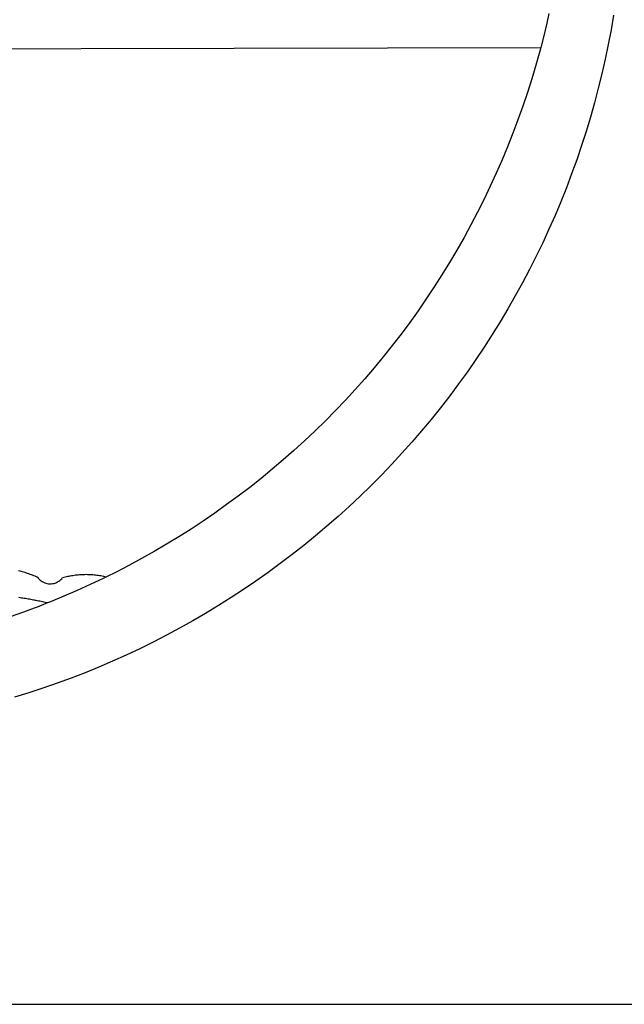
# Model space of a CAD drawing. Units: millimetres. Extents: x 180547 to 180844, y 1671683 to 1672103.
# Drawn here: x 180702 to 180705, y 1671732 to 1671738 of the extents above; entities that cross this region are included whole.
import ezdxf

# ---------------------------------------------------------------- set-up
doc = ezdxf.new("R2010")
doc.units = ezdxf.units.MM
doc.header["$LTSCALE"] = 15
doc.layers.add('BRAZAO', color=7, linetype='Continuous')
doc.layers.add('T-TEXTP', color=7, linetype='Continuous')

# ---------------------------------------------------------------- blocks, each defined once
blk = doc.blocks.new('Logo_Prefeitura')
at = {"layer": 'BRAZAO'}
for points in [[(477.95, -526.18), (476.55, -534.3), (475.01, -542.4), (473.32, -550.47), (471.5, -558.51), (469.53, -566.51), (467.43, -574.48), (465.18, -582.41), (462.8, -590.31), (460.28, -598.16), (457.62, -605.96), (454.83, -613.72), (451.91, -621.42), (448.85, -629.08), (445.65, -636.68), (442.32, -644.22), (438.87, -651.7), (435.28, -659.12), (431.56, -666.48), (427.72, -673.77), (423.75, -681), (419.65, -688.15), (415.43, -695.23), (411.09, -702.24), (406.62, -709.17), (402.03, -716.02), (397.33, -722.79), (392.51, -729.47), (387.57, -736.07), (382.52, -742.59), (377.35, -749.01), (372.07, -755.34), (366.69, -761.59), (361.19, -767.73), (355.59, -773.78), (349.88, -779.73), (344.07, -785.58), (338.16, -791.32), (332.15, -796.97), (326.05, -802.5), (319.84, -807.93), (313.55, -813.25), (307.16, -818.46), (300.68, -823.56), (294.11, -828.54), (287.46, -833.41), (280.72, -838.16), (273.9, -842.79), (267, -847.3), (260.03, -851.7), (252.98, -855.96), (245.85, -860.11), (238.65, -864.13), (231.39, -868.02), (224.05, -871.79), (216.66, -875.43), (209.2, -878.94), (201.68, -882.31), (194.1, -885.56), (186.47, -888.67), (178.78, -891.65), (171.04, -894.5), (163.26, -897.21), (155.43, -899.78), (147.55, -902.21)], [(442.31, -525.4), (441.13, -530.66), (439.26, -538.38), (437.79, -544.01)], [(15.02, -544.89), (437.79, -544.01)], [(437.79, -544.01), (437.26, -546.06), (435.12, -553.71), (432.84, -561.32), (430.44, -568.89), (427.9, -576.42), (425.23, -583.9), (422.43, -591.34), (419.51, -598.72), (416.45, -606.05), (413.27, -613.33), (409.96, -620.55), (406.52, -627.71), (402.96, -634.81), (399.28, -641.84), (395.47, -648.81), (391.54, -655.72), (387.5, -662.55), (383.33, -669.32), (379.05, -676), (374.65, -682.62), (370.13, -689.15), (365.51, -695.61), (360.77, -701.98), (355.92, -708.27), (350.96, -714.48), (345.89, -720.59), (340.72, -726.62), (335.44, -732.56), (330.06, -738.4), (324.58, -744.15), (319, -749.8), (313.32, -755.35), (307.55, -760.8), (301.68, -766.16), (295.72, -771.4), (289.66, -776.55), (283.52, -781.59), (277.29, -786.51), (270.98, -791.33), (264.58, -796.04), (258.11, -800.64), (251.55, -805.12), (244.92, -809.49), (238.21, -813.74), (231.42, -817.87), (224.57, -821.89), (217.65, -825.78), (210.66, -829.55), (203.6, -833.2), (198.34, -835.81)], [(149.74, -832.27), (150.44, -832.47), (151.15, -832.67), (151.85, -832.88), (152.55, -833.1), (153.25, -833.32), (153.95, -833.54), (154.64, -833.78), (155.34, -834.02), (156.03, -834.27), (156.72, -834.52), (157.4, -834.78), (158.09, -835.05), (158.77, -835.32), (159.45, -835.59), (159.97, -835.82)], [(159.97, -835.82), (160.27, -835.94), (160.71, -836.53), (161.2, -837.08), (161.73, -837.59), (162.3, -838.05), (162.91, -838.45), (163.55, -838.8), (164.22, -839.1), (164.92, -839.33), (165.63, -839.51), (166.36, -839.62), (167.09, -839.67), (167.82, -839.65), (168.55, -839.58), (169.27, -839.43), (169.97, -839.23), (170.66, -838.97), (171.32, -838.65), (171.94, -838.27), (172.54, -837.84), (173.09, -837.36), (173.6, -836.83), (174.07, -836.25), (174.78, -836.05), (175.49, -835.87), (176.2, -835.7), (176.92, -835.53), (177.64, -835.38), (178.36, -835.24), (179.08, -835.12), (179.8, -835), (180.53, -834.89), (181.26, -834.8), (181.98, -834.71), (182.71, -834.64), (183.44, -834.58), (184.18, -834.53), (184.91, -834.49), (185.64, -834.46), (186.38, -834.45), (187.11, -834.44), (187.11, -834.44), (187.84, -834.45), (188.58, -834.47), (189.31, -834.5), (190.04, -834.54), (190.77, -834.59), (191.5, -834.65), (192.23, -834.73), (192.96, -834.81), (193.69, -834.91), (194.41, -835.02), (195.14, -835.14), (195.86, -835.27), (196.58, -835.41), (197.29, -835.56), (198.01, -835.73), (198.34, -835.81)], [(198.34, -835.81), (196.49, -836.73), (189.31, -840.13), (182.07, -843.4), (174.78, -846.55), (167.43, -849.57), (165.79, -850.22)], [(159.09, -848.81), (158.7, -848.74), (157.98, -848.61), (157.26, -848.47), (156.54, -848.34), (155.82, -848.22), (155.09, -848.09), (154.37, -847.97), (153.65, -847.85), (152.92, -847.73), (152.2, -847.62), (151.47, -847.51), (150.75, -847.4), (150.02, -847.29)], [(165.79, -850.22), (160.04, -852.47), (158.38, -853.08)], [(165.79, -850.22), (165.17, -850.07), (164.45, -849.92), (163.74, -849.76), (163.02, -849.61), (162.3, -849.46), (161.58, -849.31), (160.86, -849.16), (160.14, -849.02), (159.42, -848.88), (159.09, -848.81)], [(158.38, -853.08), (152.59, -855.23), (145.1, -857.86), (137.56, -860.36), (129.98, -862.73), (122.35, -864.96), (114.7, -867.07), (109, -868.53)]]:
    blk.add_lwpolyline(points, dxfattribs=at)

msp = doc.modelspace()

# ---------------------------------------------------------------- linework, layer by layer
at = {"layer": 'T-TEXTP'}
msp.add_line((180660.4749, 1671732.3266), (180824.8938, 1671732.3266), dxfattribs=at)

# ---------------------------------------------------------------- block references
at = {"layer": 'BRAZAO', "linetype": 'Continuous', "xscale": 0.009945506928488612, "yscale": 0.009945506928488612, "zscale": 0.00994550699641468}
msp.add_blockref('Logo_Prefeitura', (180700.6688, 1671742.9826), dxfattribs=at)

doc.saveas('drawing.dxf')
